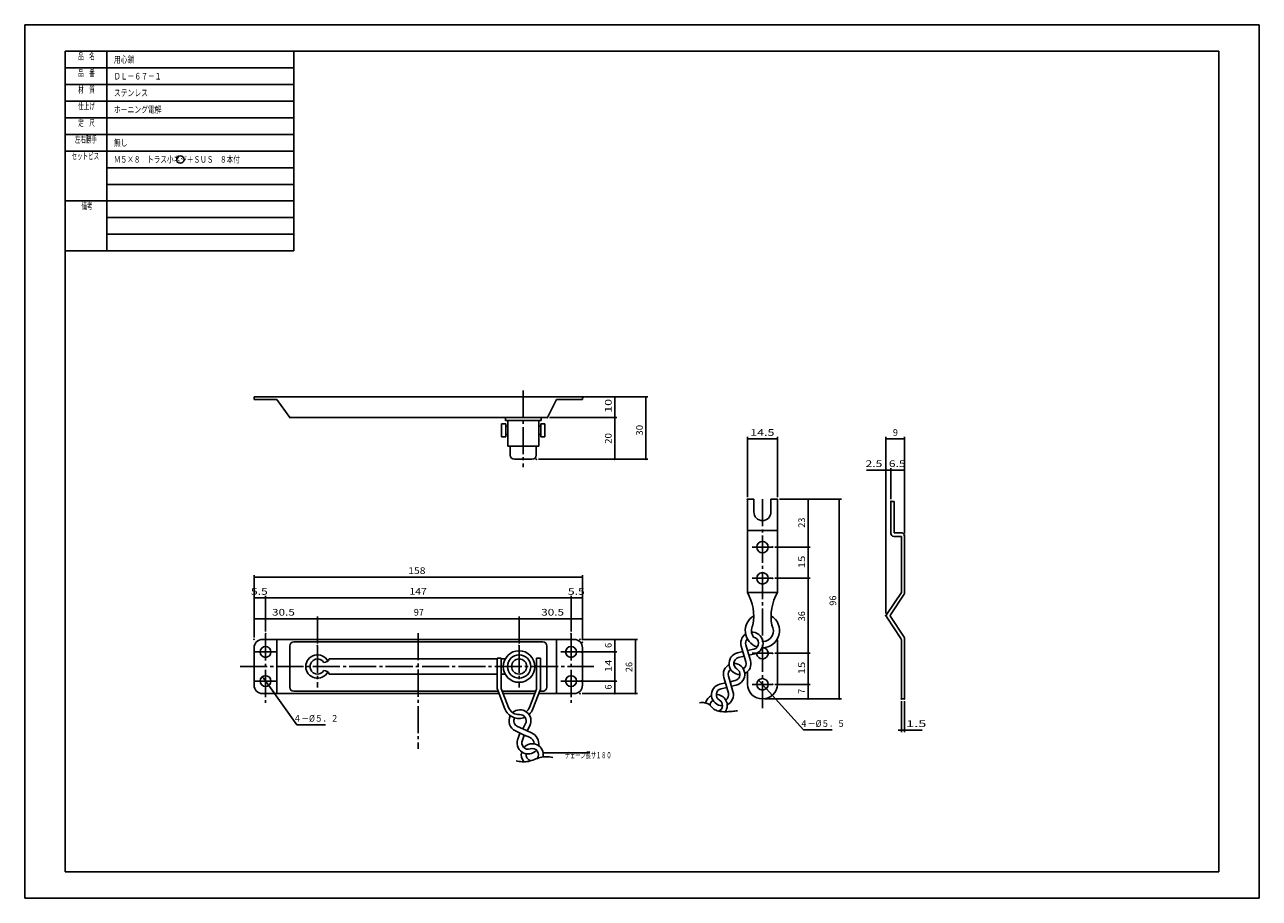
# Model space of a CAD drawing. Extents: x 345 to 939, y 293 to 713.
import ezdxf

# ---------------------------------------------------------------- set-up
doc = ezdxf.new("R2010")
doc.units = 0
doc.header["$MEASUREMENT"] = 0
doc.linetypes.add('CENTER', pattern=[17.5, 13, -1.5, 1.5, -1.5])
doc.layers.get('0').update_dxf_attribs({"linetype": 'CONTINUOUS'})
doc.styles.get("Standard").update_dxf_attribs({"font": 'txt', "bigfont": 'BIGFONT'})

# ---------------------------------------------------------------- blocks, each defined once
blk = doc.blocks.new('KOZU0001')
at = {"color": 7, "linetype": 'Continuous', "const_width": 0.4}
blk.add_lwpolyline([(-0.2, 0, 1), (0.2, 0, 1)], format="xyb", close=True, dxfattribs=at)
blk = doc.blocks.new('KOZU0002')
at = {"color": 7, "linetype": 'Continuous', "const_width": 0.4}
blk.add_lwpolyline([(-0.2, 0, 1), (0.2, 0, 1)], format="xyb", close=True, dxfattribs=at)
blk = doc.blocks.new('KOZU0003')
at = {"color": 7, "linetype": 'Continuous', "const_width": 0.4}
blk.add_lwpolyline([(-0.2, 0, 1), (0.2, 0, 1)], format="xyb", close=True, dxfattribs=at)
blk = doc.blocks.new('KOZU0004')
at = {"color": 7, "linetype": 'Continuous', "const_width": 0.4}
blk.add_lwpolyline([(-0.2, 0, 1), (0.2, 0, 1)], format="xyb", close=True, dxfattribs=at)
blk = doc.blocks.new('KOZU0005')
at = {"color": 7, "linetype": 'Continuous', "const_width": 0.4}
blk.add_lwpolyline([(-0.2, 0, 1), (0.2, 0, 1)], format="xyb", close=True, dxfattribs=at)
blk = doc.blocks.new('KOZU0006')
at = {"color": 7, "linetype": 'Continuous', "const_width": 0.4}
blk.add_lwpolyline([(-0.2, 0, 1), (0.2, 0, 1)], format="xyb", close=True, dxfattribs=at)
blk = doc.blocks.new('KOZU0007')
at = {"color": 7, "linetype": 'Continuous', "const_width": 0.4}
blk.add_lwpolyline([(-0.2, 0, 1), (0.2, 0, 1)], format="xyb", close=True, dxfattribs=at)
blk = doc.blocks.new('KOZU0008')
at = {"color": 7, "linetype": 'Continuous', "const_width": 0.4}
blk.add_lwpolyline([(-0.2, 0, 1), (0.2, 0, 1)], format="xyb", close=True, dxfattribs=at)
blk = doc.blocks.new('KOZU0009')
at = {"color": 7, "linetype": 'Continuous', "const_width": 0.4}
blk.add_lwpolyline([(-0.2, 0, 1), (0.2, 0, 1)], format="xyb", close=True, dxfattribs=at)
blk = doc.blocks.new('KOZU0010')
at = {"color": 7, "linetype": 'Continuous', "const_width": 0.4}
blk.add_lwpolyline([(-0.2, 0, 1), (0.2, 0, 1)], format="xyb", close=True, dxfattribs=at)
blk = doc.blocks.new('KOZU0011')
at = {"color": 7, "linetype": 'Continuous', "const_width": 0.4}
blk.add_lwpolyline([(-0.2, 0, 1), (0.2, 0, 1)], format="xyb", close=True, dxfattribs=at)
blk = doc.blocks.new('KOZU0012')
at = {"color": 7, "linetype": 'Continuous', "const_width": 0.4}
blk.add_lwpolyline([(-0.2, 0, 1), (0.2, 0, 1)], format="xyb", close=True, dxfattribs=at)
blk = doc.blocks.new('KOZU0013')
at = {"color": 7, "linetype": 'Continuous', "const_width": 0.4}
blk.add_lwpolyline([(-0.2, 0, 1), (0.2, 0, 1)], format="xyb", close=True, dxfattribs=at)
blk = doc.blocks.new('KOZU0014')
at = {"color": 7, "linetype": 'Continuous', "const_width": 0.4}
blk.add_lwpolyline([(-0.2, 0, 1), (0.2, 0, 1)], format="xyb", close=True, dxfattribs=at)
blk = doc.blocks.new('KOZU0015')
at = {"color": 7, "linetype": 'Continuous', "const_width": 0.4}
blk.add_lwpolyline([(-0.2, 0, 1), (0.2, 0, 1)], format="xyb", close=True, dxfattribs=at)
blk = doc.blocks.new('KOZU0016')
at = {"color": 7, "linetype": 'Continuous', "const_width": 0.4}
blk.add_lwpolyline([(-0.2, 0, 1), (0.2, 0, 1)], format="xyb", close=True, dxfattribs=at)
blk = doc.blocks.new('KOZU0017')
at = {"color": 7, "linetype": 'Continuous', "const_width": 0.4}
blk.add_lwpolyline([(-0.2, 0, 1), (0.2, 0, 1)], format="xyb", close=True, dxfattribs=at)
blk = doc.blocks.new('KOZU0018')
at = {"color": 7, "linetype": 'Continuous', "const_width": 0.4}
blk.add_lwpolyline([(-0.2, 0, 1), (0.2, 0, 1)], format="xyb", close=True, dxfattribs=at)
blk = doc.blocks.new('KOZU0019')
at = {"color": 7, "linetype": 'Continuous', "const_width": 0.4}
blk.add_lwpolyline([(-0.2, 0, 1), (0.2, 0, 1)], format="xyb", close=True, dxfattribs=at)
blk = doc.blocks.new('KOZU0020')
at = {"color": 7, "linetype": 'Continuous', "const_width": 0.4}
blk.add_lwpolyline([(-0.2, 0, 1), (0.2, 0, 1)], format="xyb", close=True, dxfattribs=at)
blk = doc.blocks.new('KOZU0021')
at = {"color": 7, "linetype": 'Continuous', "const_width": 0.4}
blk.add_lwpolyline([(-0.2, 0, 1), (0.2, 0, 1)], format="xyb", close=True, dxfattribs=at)
blk = doc.blocks.new('KOZU0022')
at = {"color": 7, "linetype": 'Continuous', "const_width": 0.4}
blk.add_lwpolyline([(-0.2, 0, 1), (0.2, 0, 1)], format="xyb", close=True, dxfattribs=at)
blk = doc.blocks.new('KOZU0023')
at = {"color": 7, "linetype": 'Continuous', "const_width": 0.4}
blk.add_lwpolyline([(-0.2, 0, 1), (0.2, 0, 1)], format="xyb", close=True, dxfattribs=at)
blk = doc.blocks.new('KOZU0024')
at = {"color": 7, "linetype": 'Continuous', "const_width": 0.4}
blk.add_lwpolyline([(-0.2, 0, 1), (0.2, 0, 1)], format="xyb", close=True, dxfattribs=at)
blk = doc.blocks.new('KOZU0025')
at = {"color": 7, "linetype": 'Continuous', "const_width": 0.4}
blk.add_lwpolyline([(-0.2, 0, 1), (0.2, 0, 1)], format="xyb", close=True, dxfattribs=at)
blk = doc.blocks.new('KOZU0026')
at = {"color": 7, "linetype": 'Continuous', "const_width": 0.4}
blk.add_lwpolyline([(-0.2, 0, 1), (0.2, 0, 1)], format="xyb", close=True, dxfattribs=at)
blk = doc.blocks.new('KOZU0027')
at = {"color": 7, "linetype": 'Continuous', "const_width": 0.4}
blk.add_lwpolyline([(-0.2, 0, 1), (0.2, 0, 1)], format="xyb", close=True, dxfattribs=at)
blk = doc.blocks.new('KOZU0028')
at = {"color": 7, "linetype": 'Continuous', "const_width": 0.4}
blk.add_lwpolyline([(-0.2, 0, 1), (0.2, 0, 1)], format="xyb", close=True, dxfattribs=at)
blk = doc.blocks.new('KOZU0029')
at = {"color": 7, "linetype": 'Continuous', "const_width": 0.4}
blk.add_lwpolyline([(-0.2, 0, 1), (0.2, 0, 1)], format="xyb", close=True, dxfattribs=at)
blk = doc.blocks.new('KOZU0030')
at = {"color": 7, "linetype": 'Continuous', "const_width": 0.4}
blk.add_lwpolyline([(-0.2, 0, 1), (0.2, 0, 1)], format="xyb", close=True, dxfattribs=at)
blk = doc.blocks.new('KOZU0031')
at = {"color": 7, "linetype": 'Continuous', "const_width": 0.4}
blk.add_lwpolyline([(-0.2, 0, 1), (0.2, 0, 1)], format="xyb", close=True, dxfattribs=at)
blk = doc.blocks.new('KOZU0032')
at = {"color": 7, "linetype": 'Continuous', "const_width": 0.4}
blk.add_lwpolyline([(-0.2, 0, 1), (0.2, 0, 1)], format="xyb", close=True, dxfattribs=at)
blk = doc.blocks.new('KOZU0033')
at = {"color": 7, "linetype": 'Continuous', "const_width": 0.4}
blk.add_lwpolyline([(-0.2, 0, 1), (0.2, 0, 1)], format="xyb", close=True, dxfattribs=at)
blk = doc.blocks.new('KOZU0034')
at = {"color": 7, "linetype": 'Continuous', "const_width": 0.4}
blk.add_lwpolyline([(-0.2, 0, 1), (0.2, 0, 1)], format="xyb", close=True, dxfattribs=at)
blk = doc.blocks.new('KOZU0035')
at = {"color": 7, "linetype": 'Continuous', "const_width": 0.4}
blk.add_lwpolyline([(-0.2, 0, 1), (0.2, 0, 1)], format="xyb", close=True, dxfattribs=at)
blk = doc.blocks.new('KOZU0036')
at = {"color": 7, "linetype": 'Continuous', "const_width": 0.4}
blk.add_lwpolyline([(-0.2, 0, 1), (0.2, 0, 1)], format="xyb", close=True, dxfattribs=at)
blk = doc.blocks.new('KOZU0037')
at = {"color": 7, "linetype": 'Continuous', "const_width": 0.4}
blk.add_lwpolyline([(-0.2, 0, 1), (0.2, 0, 1)], format="xyb", close=True, dxfattribs=at)
blk = doc.blocks.new('KOZU0038')
at = {"color": 7, "linetype": 'Continuous', "const_width": 0.4}
blk.add_lwpolyline([(-0.2, 0, 1), (0.2, 0, 1)], format="xyb", close=True, dxfattribs=at)
blk = doc.blocks.new('KOZU0039')
at = {"color": 7, "linetype": 'Continuous', "const_width": 0.4}
blk.add_lwpolyline([(-0.2, 0, 1), (0.2, 0, 1)], format="xyb", close=True, dxfattribs=at)
blk = doc.blocks.new('KOZU0040')
at = {"color": 7, "linetype": 'Continuous', "const_width": 0.4}
blk.add_lwpolyline([(-0.2, 0, 1), (0.2, 0, 1)], format="xyb", close=True, dxfattribs=at)
blk = doc.blocks.new('KOZU0041')
at = {"color": 7, "linetype": 'Continuous', "const_width": 0.4}
blk.add_lwpolyline([(-0.2, 0, 1), (0.2, 0, 1)], format="xyb", close=True, dxfattribs=at)
blk = doc.blocks.new('KOZU0042')
at = {"color": 7, "linetype": 'Continuous', "const_width": 0.4}
blk.add_lwpolyline([(-0.2, 0, 1), (0.2, 0, 1)], format="xyb", close=True, dxfattribs=at)
blk = doc.blocks.new('KOZU0043')
at = {"color": 7, "linetype": 'Continuous', "const_width": 0.4}
blk.add_lwpolyline([(-0.2, 0, 1), (0.2, 0, 1)], format="xyb", close=True, dxfattribs=at)
blk = doc.blocks.new('KOZU0044')
at = {"color": 7, "linetype": 'Continuous', "const_width": 0.4}
blk.add_lwpolyline([(-0.2, 0, 1), (0.2, 0, 1)], format="xyb", close=True, dxfattribs=at)
blk = doc.blocks.new('KOZU0045')
at = {"color": 7, "linetype": 'Continuous', "const_width": 0.4}
blk.add_lwpolyline([(-0.2, 0, 1), (0.2, 0, 1)], format="xyb", close=True, dxfattribs=at)
blk = doc.blocks.new('KOZU0046')
at = {"color": 7, "linetype": 'Continuous', "const_width": 0.4}
blk.add_lwpolyline([(-0.2, 0, 1), (0.2, 0, 1)], format="xyb", close=True, dxfattribs=at)
blk = doc.blocks.new('KOZU0047')
at = {"color": 7, "linetype": 'Continuous', "const_width": 0.4}
blk.add_lwpolyline([(-0.2, 0, 1), (0.2, 0, 1)], format="xyb", close=True, dxfattribs=at)
blk = doc.blocks.new('KOZU0048')
at = {"color": 7, "linetype": 'Continuous', "const_width": 0.4}
blk.add_lwpolyline([(-0.2, 0, 1), (0.2, 0, 1)], format="xyb", close=True, dxfattribs=at)
blk = doc.blocks.new('KOZU0049')
at = {"color": 7, "linetype": 'Continuous', "const_width": 0.4}
blk.add_lwpolyline([(-0.2, 0, 1), (0.2, 0, 1)], format="xyb", close=True, dxfattribs=at)
blk = doc.blocks.new('KOZU0050')
at = {"color": 7, "linetype": 'Continuous', "const_width": 0.4}
blk.add_lwpolyline([(-0.2, 0, 1), (0.2, 0, 1)], format="xyb", close=True, dxfattribs=at)
blk = doc.blocks.new('KOZU0051')
at = {"color": 7, "linetype": 'Continuous', "const_width": 0.4}
blk.add_lwpolyline([(-0.2, 0, 1), (0.2, 0, 1)], format="xyb", close=True, dxfattribs=at)
blk = doc.blocks.new('KOZU0052')
at = {"color": 7, "linetype": 'Continuous', "const_width": 0.4}
blk.add_lwpolyline([(-0.2, 0, 1), (0.2, 0, 1)], format="xyb", close=True, dxfattribs=at)
blk = doc.blocks.new('KOZU0053')
at = {"color": 7, "linetype": 'Continuous', "const_width": 0.4}
blk.add_lwpolyline([(-0.2, 0, 1), (0.2, 0, 1)], format="xyb", close=True, dxfattribs=at)
blk = doc.blocks.new('KOZU0054')
at = {"color": 7, "linetype": 'Continuous', "const_width": 0.4}
blk.add_lwpolyline([(-0.2, 0, 1), (0.2, 0, 1)], format="xyb", close=True, dxfattribs=at)

msp = doc.modelspace()

# ---------------------------------------------------------------- linework, layer by layer
at = {"color": 7, "linetype": 'Continuous'}
for p, q in [((345.26651, 713.33191), (345.26651, 293.33188)), ((345.26651, 713.33191), (939.26654, 713.33191)), ((939.26654, 713.33191), (939.26654, 293.33188)), ((364.76651, 700.58191), (474.76651, 700.58191)), ((364.76651, 700.58191), (364.76651, 604.58191)), ((364.76651, 700.58191), (364.76651, 604.58191)), ((364.76651, 700.58191), (474.76651, 700.58191)), ((384.76651, 700.58191), (384.76651, 604.58191)), ((919.76654, 700.58191), (474.76651, 700.58191)), ((474.76651, 700.58191), (474.76651, 604.58191)), ((919.76654, 306.08188), (919.76654, 700.58191)), ((364.76651, 692.58191), (474.76651, 692.58191)), ((364.76651, 684.58191), (474.76651, 684.58191)), ((364.76651, 676.58191), (474.76651, 676.58191)), ((364.76651, 668.58191), (474.76651, 668.58191)), ((364.76651, 660.58191), (474.76651, 660.58191)), ((364.76651, 652.58191), (474.76651, 652.58191)), ((384.76651, 644.58191), (474.76651, 644.58191)), ((384.76651, 644.58191), (474.76651, 644.58191)), ((384.76651, 636.58191), (474.76651, 636.58191)), ((364.76651, 628.58191), (474.76651, 628.58191)), ((384.76651, 620.58191), (474.76651, 620.58191)), ((384.76651, 612.58191), (474.76651, 612.58191)), ((364.76651, 604.58191), (364.76651, 306.08188)), ((364.76651, 604.58191), (474.76651, 604.58191)), ((455.63773, 534.40826), (614.13776, 534.40826)), ((455.63773, 534.40826), (455.63773, 533.07629)), ((455.63773, 533.07629), (466.63773, 533.07629)), ((466.63773, 533.07629), (472.76273, 524.40826)), ((596.72363, 524.40826), (601.15076, 533.07629)), ((601.15076, 533.07629), (613.63776, 533.07629)), ((613.63776, 534.40826), (613.63776, 533.07629)), ((629.13776, 534.0083), (629.13776, 533.60828)), ((644.13776, 534.0083), (644.13776, 533.60828)), ((472.55185, 524.40826), (596.72363, 524.40826)), ((576.55774, 524.40826), (576.55774, 523.08826)), ((576.55774, 523.08826), (593.71771, 523.08826)), ((577.71271, 523.08826), (577.71271, 510.76828)), ((592.56274, 523.08826), (592.56274, 510.76828)), ((593.71771, 524.40826), (593.71771, 523.08826)), ((629.13776, 524.80829), (629.13776, 525.20825)), ((629.13776, 524.0083), (629.13776, 523.60828)), ((574.74274, 521.43829), (574.74274, 515.17828)), ((574.74274, 521.43829), (576.72272, 521.43829)), ((576.72272, 521.43829), (576.72272, 515.17828)), ((577.71271, 520.28326), (576.72272, 520.28326)), ((592.56274, 520.28326), (593.55273, 520.28326)), ((593.55273, 521.43829), (593.55273, 515.17828)), ((593.55273, 521.43829), (595.53271, 521.43829)), ((595.53271, 521.43829), (595.53271, 515.17828)), ((574.74274, 515.17828), (576.72272, 515.17828)), ((577.71271, 516.33325), (576.72272, 516.33325)), ((592.56274, 516.33325), (593.55273, 516.33325)), ((593.55273, 515.17828), (595.53271, 515.17828)), ((693.34998, 514.1792), (693.75, 514.1792)), ((707.04999, 514.1792), (706.64996, 514.1792)), ((759.93823, 514.1792), (760.3382, 514.1792)), ((768.13818, 514.1792), (767.73822, 514.1792)), ((577.71271, 510.76828), (592.56274, 510.76828)), ((578.86774, 510.76828), (578.86774, 506.40826)), ((591.40771, 510.76828), (591.40771, 506.40826)), ((629.13776, 504.80829), (629.13776, 505.20828)), ((644.13776, 504.80829), (644.13776, 505.20828)), ((580.86774, 504.40826), (589.40771, 504.40826)), ((759.13818, 499.17917), (758.73822, 499.17917)), ((762.43823, 499.17917), (762.8382, 499.17917)), ((762.43823, 499.17917), (762.8382, 499.17917)), ((768.13818, 499.17917), (767.73822, 499.17917)), ((692.94995, 485.17917), (692.94995, 440.35916)), ((692.94995, 485.17917), (696.07495, 485.17917)), ((696.07495, 485.17917), (696.07495, 479.07419)), ((704.32495, 485.17917), (704.32495, 479.07419)), ((704.32495, 485.17917), (707.44995, 485.17917)), ((707.44995, 485.17917), (707.44995, 440.35916)), ((722.19995, 484.77917), (722.19995, 484.37918)), ((737.19995, 484.77917), (737.19995, 484.37918)), ((762.03821, 484.17917), (762.03821, 468.66916)), ((762.03821, 484.17917), (763.53821, 484.17917)), ((763.53821, 484.17917), (763.53821, 468.99918)), ((692.94995, 470.17917), (707.44995, 470.17917)), ((763.35822, 467.34918), (767.03821, 467.34918)), ((763.53821, 468.99918), (767.2182, 468.99918)), ((767.03821, 467.34918), (767.03821, 440.35916)), ((768.53821, 467.67917), (768.53821, 440.16162)), ((722.19995, 462.57916), (722.19995, 462.97919)), ((722.19995, 461.77917), (722.19995, 461.37918)), ((456.03775, 447.75546), (456.43774, 447.75546)), ((613.23773, 447.75546), (612.83777, 447.75546)), ((722.19995, 447.57916), (722.19995, 447.97919)), ((722.19995, 446.77917), (722.19995, 446.37918)), ((692.94995, 440.35916), (707.44995, 440.35916)), ((767.03821, 440.35916), (760.01495, 429.90433)), ((768.37543, 439.61783), (761.75122, 429.54175)), ((456.03775, 437.75546), (456.43774, 437.75546)), ((460.73773, 437.75546), (460.33774, 437.75546)), ((461.53775, 437.75546), (461.93774, 437.75546)), ((607.73773, 437.75546), (607.33777, 437.75546)), ((608.53772, 437.75546), (608.93774, 437.75546)), ((613.23773, 437.75546), (612.83777, 437.75546)), ((456.03775, 427.75546), (456.43774, 427.75546)), ((485.73773, 427.75546), (485.33774, 427.75546)), ((486.53775, 427.75546), (486.93774, 427.75546)), ((582.73773, 427.75546), (582.33777, 427.75546)), ((583.53772, 427.75546), (583.93774, 427.75546)), ((613.23773, 427.75546), (612.83777, 427.75546)), ((766.87549, 418.24677), (760.01495, 428.45404)), ((768.32117, 418.82312), (761.75122, 428.81665)), ((459.63773, 417.75546), (609.63776, 417.75546)), ((466.63773, 417.75546), (466.63773, 391.75546)), ((474.76276, 416.63547), (594.51276, 416.63547)), ((601.15076, 417.75546), (601.15076, 391.75546)), ((629.13776, 417.35547), (629.13776, 416.95544)), ((639.13776, 417.35547), (639.13776, 416.95544)), ((707.44995, 417.66312), (707.44995, 396.17917)), ((767.03821, 417.70291), (767.03821, 389.17917)), ((768.53821, 418.09796), (768.53821, 389.17917)), ((455.63773, 413.75546), (455.63773, 395.75546)), ((472.76276, 414.63547), (472.76276, 394.87546)), ((596.51276, 414.63547), (596.51276, 394.87546)), ((613.63776, 413.75546), (613.63776, 395.75546)), ((629.13776, 412.15546), (629.13776, 412.55545)), ((629.13776, 411.35547), (629.13776, 410.95544)), ((690.79816, 411.91742), (688.19086, 411.30148)), ((691.45667, 409.70972), (690.03241, 414.48471)), ((693.04034, 412.44714), (692.23651, 415.14212)), ((693.04022, 412.44711), (696.02722, 413.09369)), ((693.04034, 412.44714), (694.4646, 407.67212)), ((693.69873, 410.23938), (696.55603, 410.85532)), ((722.19995, 411.57916), (722.19995, 411.97919)), ((722.19995, 410.77917), (722.19995, 410.37918)), ((491.74774, 408.38547), (572.55774, 408.38547)), ((572.55774, 408.71545), (572.55774, 394.22888)), ((574.53772, 408.71545), (572.55774, 408.71545)), ((574.53772, 408.71545), (574.53772, 394.23386)), ((574.53772, 408.38547), (576.47205, 408.38547)), ((591.52771, 408.71545), (591.52771, 393.86545)), ((591.52771, 408.71545), (593.50775, 408.71545)), ((593.50775, 408.71545), (593.50775, 393.86545)), ((691.4566, 409.70969), (688.71967, 409.06314)), ((691.45667, 409.70972), (692.2605, 407.01474)), ((459.85638, 399.54376), (460.08936, 399.21863)), ((491.74774, 401.12546), (572.55774, 401.12546)), ((574.53772, 401.12546), (576.47205, 401.12546)), ((629.13776, 398.15546), (629.13776, 398.55545)), ((683.03485, 394.71988), (681.6106, 399.4949)), ((684.61853, 397.45731), (683.8147, 400.15228)), ((684.61847, 397.45724), (687.10541, 398.10382)), ((692.94995, 402.25012), (692.94995, 396.17917)), ((462.41919, 395.96716), (462.18619, 396.29233)), ((474.76276, 392.87546), (573.08374, 392.87546)), ((572.5578, 394.22888), (576.34644, 384.4801)), ((574.53772, 394.23386), (578.09479, 385.11646)), ((575.06769, 392.87546), (591.1366, 392.87546)), ((588.07123, 385.11646), (591.52771, 393.86548)), ((589.81964, 384.4801), (593.50775, 393.86545)), ((593.11871, 392.87546), (594.9657, 392.87546)), ((629.13776, 397.35547), (629.13776, 396.95544)), ((629.13776, 392.15546), (629.13776, 392.55545)), ((639.13776, 392.15546), (639.13776, 392.55545)), ((682.37634, 396.92758), (679.76904, 396.31165)), ((683.03479, 394.71985), (680.29785, 394.07327)), ((683.03485, 394.71985), (683.83868, 392.02487)), ((684.61853, 397.45731), (686.04279, 392.68231)), ((685.27692, 395.24954), (687.63422, 395.86548)), ((698.62842, 397.92639), (698.89594, 397.62897)), ((701.77148, 394.43198), (701.50403, 394.72937)), ((722.19995, 396.57916), (722.19995, 396.97919)), ((722.19995, 395.77917), (722.19995, 395.37918)), ((459.63773, 391.75546), (573.51898, 391.75546)), ((575.50464, 391.75546), (590.69415, 391.75546)), ((592.67859, 391.75546), (609.63776, 391.75546)), ((722.19995, 389.57916), (722.19995, 389.97919)), ((737.19995, 389.57916), (737.19995, 389.97919)), ((767.03821, 389.17917), (768.53821, 389.17917)), ((584.96533, 374.80804), (582.38318, 375.9223)), ((584.96533, 374.80804), (589.04047, 372.83374)), ((584.96539, 374.80801), (586.22717, 377.32138)), ((587.08063, 373.89517), (588.28265, 376.28946)), ((585.547, 371.83627), (581.47192, 373.81058)), ((583.4317, 372.74905), (582.72968, 370.3548)), ((585.547, 371.83624), (584.78522, 369.32288)), ((585.547, 371.8363), (588.12915, 370.72202)), ((766.63818, 374.17917), (766.23822, 374.17917)), ((768.93823, 374.17917), (769.3382, 374.17917)), ((364.76651, 306.08188), (919.76654, 306.08188)), ((345.26651, 293.33188), (939.26654, 293.33188))]:
    msp.add_line(p, q, dxfattribs=at)
at = {"color": 4, "linetype": 'CENTER'}
for p, q in [((585.13776, 537.40326), (585.13776, 500.66446)), ((700.19995, 485.17917), (700.19995, 384.40512)), ((695.19995, 462.17917), (705.19995, 462.17917)), ((695.19995, 447.17917), (705.19995, 447.17917)), ((461.13776, 420.59076), (461.13776, 387.37711)), ((534.63776, 420.75546), (534.63776, 365.15912)), ((608.13776, 420.59076), (608.13776, 387.37711)), ((456.13776, 411.75546), (466.13776, 411.75546)), ((486.13773, 414.75546), (486.13773, 394.75546)), ((583.13776, 414.75546), (583.13776, 394.75546)), ((613.13776, 411.75546), (603.13776, 411.75546)), ((695.19995, 411.17917), (705.19995, 411.17917)), ((448.93597, 404.75546), (619.05469, 404.75546)), ((456.13776, 397.75546), (466.13776, 397.75546)), ((613.13776, 397.75546), (603.13776, 397.75546)), ((695.19995, 396.17917), (705.19995, 396.17917))]:
    msp.add_line(p, q, dxfattribs=at)
at = {"color": 3, "linetype": 'Continuous'}
for p, q in [((614.63776, 534.40826), (645.13776, 534.40826)), ((615.13776, 534.40826), (630.13776, 534.40826)), ((629.13776, 533.60828), (629.13776, 525.20825)), ((644.13776, 533.60828), (644.13776, 505.20828)), ((597.72363, 524.40826), (630.13776, 524.40826)), ((597.72363, 524.40826), (630.13776, 524.40826)), ((629.13776, 523.60828), (629.13776, 505.20828)), ((692.94995, 486.17917), (692.94995, 515.1792)), ((693.75, 514.1792), (706.64996, 514.1792)), ((707.44995, 486.17917), (707.44995, 515.1792)), ((759.53821, 430.17917), (759.53821, 515.1792)), ((760.3382, 514.1792), (767.73822, 514.1792)), ((768.53821, 468.67917), (768.53821, 515.1792)), ((592.40771, 504.40826), (645.13776, 504.40826)), ((592.40771, 504.40826), (630.13776, 504.40826)), ((758.73822, 499.17917), (750.24438, 499.17917)), ((759.53821, 430.17917), (759.53821, 500.17917)), ((762.03821, 499.17917), (759.53821, 499.17917)), ((762.03821, 485.17917), (762.03821, 500.17917)), ((762.03821, 485.17917), (762.03821, 500.17917)), ((762.8382, 499.17917), (763.63818, 499.17917)), ((762.8382, 499.17917), (767.73822, 499.17917)), ((768.53821, 468.67917), (768.53821, 500.17917)), ((708.44995, 485.17917), (738.19995, 485.17917)), ((708.44995, 485.17917), (723.19995, 485.17917)), ((722.19995, 484.37918), (722.19995, 462.97919)), ((737.19995, 484.37918), (737.19995, 389.97919)), ((706.19995, 462.17917), (723.19995, 462.17917)), ((706.19995, 462.17917), (723.19995, 462.17917)), ((722.19995, 461.37918), (722.19995, 447.97919)), ((455.63773, 418.75546), (455.63773, 448.75546)), ((456.43774, 447.75546), (612.83777, 447.75546)), ((613.63776, 417.37915), (613.63776, 448.75546)), ((706.19995, 447.17917), (723.19995, 447.17917)), ((706.19995, 447.17917), (723.19995, 447.17917)), ((722.19995, 446.37918), (722.19995, 411.97919)), ((455.63773, 418.75546), (455.63773, 438.75546)), ((456.43774, 437.75546), (460.33774, 437.75546)), ((461.13776, 421.59076), (461.13776, 438.75546)), ((461.13776, 421.59076), (461.13776, 438.75546)), ((461.93774, 437.75546), (607.33777, 437.75546)), ((608.13776, 421.59076), (608.13776, 438.75546)), ((608.13776, 421.59076), (608.13776, 438.75546)), ((608.93774, 437.75546), (612.83777, 437.75546)), ((613.63776, 418.75546), (613.63776, 438.75546)), ((455.63773, 418.75546), (455.63773, 428.75546)), ((456.43774, 427.75546), (485.33774, 427.75546)), ((486.13773, 415.75546), (486.13773, 428.75546)), ((486.13773, 415.75546), (486.13773, 428.75546)), ((486.93774, 427.75546), (582.33777, 427.75546)), ((583.13776, 415.75546), (583.13776, 428.75546)), ((583.13776, 415.75546), (583.13776, 428.75546)), ((583.93774, 427.75546), (612.83777, 427.75546)), ((613.63776, 418.75546), (613.63776, 428.75546)), ((613.47272, 417.75546), (640.13776, 417.75546)), ((613.47272, 417.75546), (630.13776, 417.75546)), ((629.13776, 416.95544), (629.13776, 412.55545)), ((639.13776, 416.95544), (639.13776, 392.55545)), ((614.13776, 411.75546), (630.13776, 411.75546)), ((614.13776, 411.75546), (630.13776, 411.75546)), ((629.13776, 410.95544), (629.13776, 398.55545)), ((706.19995, 411.17917), (723.19995, 411.17917)), ((706.19995, 411.17917), (723.19995, 411.17917)), ((722.19995, 410.37918), (722.19995, 396.97919)), ((460.08936, 399.21863), (462.18619, 396.29233)), ((462.65216, 395.64203), (476.18536, 376.75546)), ((614.13776, 397.75546), (630.13776, 397.75546)), ((614.13776, 397.75546), (630.13776, 397.75546)), ((629.13776, 396.95544), (629.13776, 392.55545)), ((698.89594, 397.62897), (701.50403, 394.72937)), ((702.039, 394.13458), (719.92352, 374.25101)), ((706.19995, 396.17917), (723.19995, 396.17917)), ((706.19995, 396.17917), (723.19995, 396.17917)), ((722.19995, 395.37918), (722.19995, 389.97919)), ((613.47272, 391.75546), (640.13776, 391.75546)), ((613.47272, 391.75546), (630.13776, 391.75546)), ((701.19995, 389.17917), (738.19995, 389.17917)), ((701.19995, 389.17917), (723.19995, 389.17917)), ((767.03821, 388.17917), (767.03821, 373.17917)), ((768.53821, 388.17917), (768.53821, 373.17917)), ((476.18533, 376.75546), (490.03751, 376.75546)), ((719.92358, 374.25104), (733.71613, 374.25104)), ((766.23822, 374.17917), (765.43823, 374.17917)), ((767.03821, 374.17917), (768.53821, 374.17917)), ((769.3382, 374.17917), (777.11078, 374.17917)), ((594.69995, 363.22324), (617.10596, 363.22324))]:
    msp.add_line(p, q, dxfattribs=at)
at = {"color": 7, "linetype": 'Continuous'}
for points in [[(669.96625, 387.37982, -0.064853287), (672.39866, 387.33192, -0.12459194), (674.63834, 386.42914, -0.026112718), (676.35022, 384.6945, 0.12356169), (678.44901, 383.4991, 0.053733099), (680.84404, 383.05996, 0.031984287), (683.28107, 383.03562, 0.01031001), (685.71499, 383.21673, 0.015572757), (688.13782, 383.495)], [(581.67078, 359.45706, 0.051293498), (584.63595, 358.9685, 0.065539323), (587.63075, 359.17438, 0.039491955), (590.50974, 360.04219, -0.02254817), (593.34118, 361.06104, -0.07204447), (596.3213, 361.40117, -0.055210227), (599.29803, 360.98987)]]:
    msp.add_lwpolyline(points, format="xyb", dxfattribs=at)
for centre, radius in [((420.17371, 648.48761), 1.77449), ((700.19995, 462.17917), 2.75), ((700.19995, 447.17917), 2.75), ((461.13776, 411.75546), 2.6), ((583.13776, 404.75546), 7.59), ((583.13776, 404.75546), 5.61), ((608.13776, 411.75546), 2.6), ((583.13776, 404.75546), 3.63), ((461.13776, 397.75546), 2.6), ((608.13776, 397.75546), 2.6), ((700.19995, 396.17917), 2.75)]:
    msp.add_circle(centre, radius, dxfattribs=at)
for centre, radius, start, end in [((580.86774, 506.40826), 2, 180, 270), ((589.40771, 506.40826), 2, 270, 0), ((700.19995, 479.07419), 4.125, 180, 0), ((763.35822, 468.66916), 1.32, 180, 270), ((767.2182, 467.67917), 1.32, 0, 90), ((672.71655, 428.82611), 23.28956, 349.74809, 29.683095), ((727.68341, 428.82611), 23.28956, 150.31691, 190.25191), ((767.54822, 440.16162), 0.99, 326.67878, 0), ((700.19995, 422.02917), 8.25, 119.99998, 252.34025), ((700.19995, 422.02917), 8.25, 269.55068, 60.000017), ((761.11792, 429.17917), 1.32, 146.6777, 213.3223), ((762.30273, 429.17917), 0.66, 146.67805, 213.31974), ((700.19995, 422.02917), 5.28, 149.85069, 216.15841), ((700.19995, 422.02917), 5.28, 273.97446, 30.149312), ((459.63773, 413.75546), 4, 90, 180), ((474.76276, 414.63547), 2, 90, 180), ((594.51276, 414.63547), 2, 0, 90), ((609.63776, 413.75546), 4, 0, 90), ((695.0921, 415.99387), 5.28, 127.13496, 196.60808), ((695.0921, 415.99387), 2.98, 140.12501, 196.60809), ((695.19708, 415.98016), 5.30197, 284.85124, 95.096018), ((695.3421, 415.99387), 2.98, 283.29152, 78.485583), ((766.04822, 417.70291), 0.99, 0, 33.321216), ((767.2182, 418.09796), 1.32, 0, 33.322302), ((486.13773, 404.75546), 5.61, 27.816432, 332.18342), ((689.40479, 406.16293), 5.28, 103.29183, 269.9245), ((700.19995, 411.17917), 2.75, 179.07546, 91.435846), ((486.13773, 404.75546), 3.63, 33.055874, 326.94413), ((489.44437, 409.14706), 2.42602, 263.74816, 341.70385), ((686.67029, 401.00403), 5.28, 115.58992, 196.60808), ((689.40479, 406.16293), 2.98, 103.29152, 239.95018), ((686.42029, 401.00403), 5.28, 283.29183, 89.924495), ((689.40479, 406.16293), 2.98, 302.22854, 16.608648), ((689.40479, 406.16293), 5.28, 295.58992, 16.608083), ((489.44437, 400.36386), 2.42602, 18.296147, 96.251128), ((686.67029, 401.00403), 2.98, 122.22885, 196.60809), ((686.42029, 401.00403), 2.98, 283.29152, 59.950179), ((459.63773, 395.75546), 4, 180, 270), ((474.76276, 394.87546), 2, 180, 270), ((594.39954, 394.91174), 2.11353, 285.53788, 359.01629), ((609.63776, 395.75546), 4, 270, 0), ((680.98297, 391.1731), 5.28, 103.29183, 269.9245), ((680.98297, 391.1731), 2.98, 103.29152, 239.95018), ((680.98297, 391.1731), 5.28, 295.58992, 16.608083), ((700.19995, 396.43365), 7.25446, 182.0101, 357.9899), ((677.99847, 386.01419), 5.28, 115.58992, 166.58398), ((677.99847, 386.01419), 2.98, 122.22885, 178.36682), ((677.99847, 386.01419), 5.28, 325.38297, 89.924495), ((677.99847, 386.01419), 2.98, 294.24607, 59.950179), ((680.98297, 391.1731), 2.98, 302.22854, 16.608648), ((583.08301, 386.93204), 7.16897, 200.00001, 293.96913), ((583.08301, 386.93204), 5.30897, 200.00002, 273.32637), ((583.5639, 378.65839), 5.28, 152.25511, 246.65796), ((583.5639, 378.65839), 5.28, 333.34194, 131.94667), ((583.5639, 378.65839), 2.98, 333.34153, 93.326423), ((583.08301, 386.93204), 5.30897, 311.69721, 339.99998), ((583.08301, 386.93204), 7.16897, 312.43822, 339.99999), ((583.5639, 378.65839), 2.98, 151.3326, 246.65818), ((587.44843, 367.98584), 5.28, 153.34194, 319.97454), ((587.44843, 367.98584), 2.98, 153.34153, 290.00005), ((587.005, 367.5162), 3.39712, 1.1679526, 70.675825), ((587.03699, 367.60086), 5.60327, 350.50259, 69.049866), ((589.48688, 362.38525), 5.28, 165.63975, 220.61214), ((589.48688, 362.38525), 5.28, 348.35456, 139.97454), ((589.48688, 362.38525), 2.98, 172.27907, 257.44777), ((589.48688, 362.38525), 2.98, 322.11215, 110.00005)]:
    msp.add_arc(centre, radius, start, end, dxfattribs=at)
at = {"color": 3, "linetype": 'Continuous'}
for p in [(613.63776, 534.40826), (614.13776, 534.40826), (596.72363, 524.40826), (596.72363, 524.40826), (629.13776, 524.40826), (707.44995, 514.1792), (768.53821, 514.1792), (591.40771, 504.40826), (591.40771, 504.40826), (629.13776, 504.40826), (644.13776, 504.40826), (762.03821, 499.17917), (768.53821, 499.17917), (692.94995, 485.17917), (707.44995, 485.17917), (707.44995, 485.17917), (707.44995, 485.17917), (762.03821, 484.17917), (762.03821, 484.17917), (768.53821, 467.67917), (768.53821, 467.67917), (705.19995, 462.17917), (705.19995, 462.17917), (722.19995, 462.17917), (613.63776, 447.75546), (705.19995, 447.17917), (705.19995, 447.17917), (722.19995, 447.17917), (461.13776, 437.75546), (608.13776, 437.75546), (613.63776, 437.75546), (486.13773, 427.75546), (583.13776, 427.75546), (613.63776, 427.75546), (759.53821, 429.17917), (759.53821, 429.17917), (455.63773, 417.75546), (455.63773, 417.75546), (455.63773, 417.75546), (461.13776, 420.59076), (461.13776, 420.59076), (608.13776, 420.59076), (608.13776, 420.59076), (612.47272, 417.75546), (612.47272, 417.75546), (613.63776, 417.75546), (613.63776, 417.75546), (613.63776, 416.37915), (486.13773, 414.75546), (486.13773, 414.75546), (583.13776, 414.75546), (583.13776, 414.75546), (613.13776, 411.75546), (613.13776, 411.75546), (629.13776, 411.75546), (705.19995, 411.17917), (705.19995, 411.17917), (722.19995, 411.17917), (459.62335, 399.8689), (698.3609, 398.22379), (462.65213, 395.64203), (613.13776, 397.75546), (613.13776, 397.75546), (629.13776, 397.75546), (702.039, 394.13458), (705.19995, 396.17917), (705.19995, 396.17917), (722.19995, 396.17917), (612.47272, 391.75546), (612.47272, 391.75546), (629.13776, 391.75546), (639.13776, 391.75546), (700.19995, 389.17917), (700.19995, 389.17917), (722.19995, 389.17917), (737.19995, 389.17917), (767.03821, 389.17917), (768.53821, 389.17917), (768.53821, 374.17917)]:
    msp.add_point(p, dxfattribs=at)

# ---------------------------------------------------------------- block references
at = {"color": 7, "linetype": 'Continuous'}
for name, p in [('KOZU0005', (629.13776, 534.40826)), ('KOZU0001', (644.13776, 534.40826)), ('KOZU0003', (629.13776, 524.40826)), ('KOZU0006', (629.13776, 524.40826)), ('KOZU0043', (692.94995, 514.1792)), ('KOZU0044', (707.44995, 514.1792)), ('KOZU0021', (759.53821, 514.1792)), ('KOZU0022', (768.53821, 514.1792)), ('KOZU0004', (629.13776, 504.40826)), ('KOZU0002', (644.13776, 504.40826)), ('KOZU0024', (759.53821, 499.17917)), ('KOZU0023', (762.03821, 499.17917)), ('KOZU0047', (762.03821, 499.17917)), ('KOZU0048', (768.53821, 499.17917)), ('KOZU0045', (722.19995, 485.17917)), ('KOZU0025', (737.19995, 485.17917)), ('KOZU0027', (722.19995, 462.17917)), ('KOZU0046', (722.19995, 462.17917)), ('KOZU0007', (455.63773, 447.75546)), ('KOZU0008', (613.63776, 447.75546)), ('KOZU0028', (722.19995, 447.17917)), ('KOZU0039', (722.19995, 447.17917)), ('KOZU0019', (455.63773, 437.75546)), ('KOZU0013', (461.13776, 437.75546)), ('KOZU0020', (461.13776, 437.75546)), ('KOZU0009', (608.13776, 437.75546)), ('KOZU0014', (608.13776, 437.75546)), ('KOZU0010', (613.63776, 437.75546)), ('KOZU0017', (455.63773, 427.75546)), ('KOZU0015', (486.13773, 427.75546)), ('KOZU0018', (486.13773, 427.75546)), ('KOZU0011', (583.13776, 427.75546)), ('KOZU0016', (583.13776, 427.75546)), ('KOZU0012', (613.63776, 427.75546)), ('KOZU0033', (629.13776, 417.75546)), ('KOZU0029', (639.13776, 417.75546)), ('KOZU0031', (629.13776, 411.75546)), ('KOZU0034', (629.13776, 411.75546)), ('KOZU0037', (722.19995, 411.17917)), ('KOZU0040', (722.19995, 411.17917)), ('KOZU0049', (459.62335, 399.8689)), ('KOZU0032', (629.13776, 397.75546)), ('KOZU0035', (629.13776, 397.75546)), ('KOZU0053', (698.3609, 398.22379)), ('KOZU0050', (462.65213, 395.64203)), ('KOZU0036', (629.13776, 391.75546)), ('KOZU0030', (639.13776, 391.75546)), ('KOZU0054', (702.039, 394.13458)), ('KOZU0038', (722.19995, 396.17917)), ('KOZU0041', (722.19995, 396.17917)), ('KOZU0042', (722.19995, 389.17917)), ('KOZU0026', (737.19995, 389.17917)), ('KOZU0051', (767.03821, 374.17917)), ('KOZU0052', (768.53821, 374.17917))]:
    msp.add_blockref(name, p, dxfattribs=at)

# ---------------------------------------------------------------- texts
for s, width, p in [('品\u3000名', 0.61, (370.99502, 696.58186)), ('用心鎖', 0.75, (388.19503, 694.98188)), ('品\u3000番', 0.61, (370.99502, 688.58186)), ('ＤＬ－６７－１', 0.75, (388.19504, 686.98188)), ('材\u3000質', 0.61, (370.99502, 680.58186)), ('ステンレス', 0.75, (388.19503, 678.98188)), ('仕上げ', 0.61, (370.99502, 672.58186)), ('ホーニング電解', 0.75, (388.19503, 670.98188)), ('定\u3000尺', 0.61, (370.99502, 664.58186)), ('左右勝手', 0.61, (369.39504, 656.58186)), ('無し', 0.75, (388.19504, 654.98188)), ('セットビス', 0.61, (367.79504, 648.58186)), ('Ｍ５×８\u3000トラス小ネジ＋ＳＵＳ\u3000８本付', 0.730755, (388.19502, 646.98188)), ('備考', 0.61, (372.59501, 624.58186))]:
    msp.add_text(s, height=3.2, dxfattribs=dict(at, width=width)).set_placement(p)
at = {"color": 3, "linetype": 'Continuous'}
for s, width, p in [('10', 1.363636, (627.63772, 526.77932)), ('30', 1.071429, (642.63772, 515.7416)), ('20', 1.071429, (627.63741, 511.8066)), ('15', 1.25, (720.69998, 452.0125)), ('14', 1.25, (627.63772, 402.0888)), ('15', 1.25, (720.69998, 401.0125))]:
    msp.add_text(s, height=3.2, rotation=90.000003, dxfattribs=dict(at, width=width)).set_placement(p)
for s, width, p in [('14.5', 1.375, (694.33328, 515.67917)), ('2.5', 1.333333, (749.82464, 500.67948)), ('6.5', 1.333333, (761.02154, 500.67917)), ('158', 1.142857, (529.7937, 449.25547)), ('5.5', 1.333333, (454.12109, 439.25547)), ('147', 1.142857, (530.37109, 439.25547)), ('5.5', 1.333333, (606.62109, 439.25547)), ('30.5', 1.294118, (464.27109, 429.25547)), ('30.5', 1.294118, (593.77109, 429.25547)), ('４－%%C５．２', 0.868512, (474.49075, 378.25577)), ('４－%%C５．５', 0.868512, (718.19916, 375.75101)), ('1.5', 1.6, (769.35785, 375.67917))]:
    msp.add_text(s, height=3.2, dxfattribs=dict(at, width=width)).set_placement(p)
for s, p in [('9', (762.97154, 515.67917)), ('97', (532.47109, 429.25547))]:
    msp.add_text(s, height=3.2, dxfattribs=at).set_placement(p)
for s, p in [('23', (720.69967, 471.5125)), ('96', (735.69998, 434.0125)), ('36', (720.69998, 426.5125)), ('6', (627.63772, 413.6888)), ('26', (637.63741, 402.0888)), ('6', (627.63772, 393.6888)), ('7', (720.69998, 391.6125))]:
    msp.add_text(s, height=3.2, rotation=90.000003, dxfattribs=at).set_placement(p)
at = {"color": 2, "linetype": 'Continuous', "width": 0.61}
msp.add_text('チェーン長サ１８０', height=3, dxfattribs=at).set_placement((605.16122, 360.64871))

doc.saveas('drawing.dxf')
